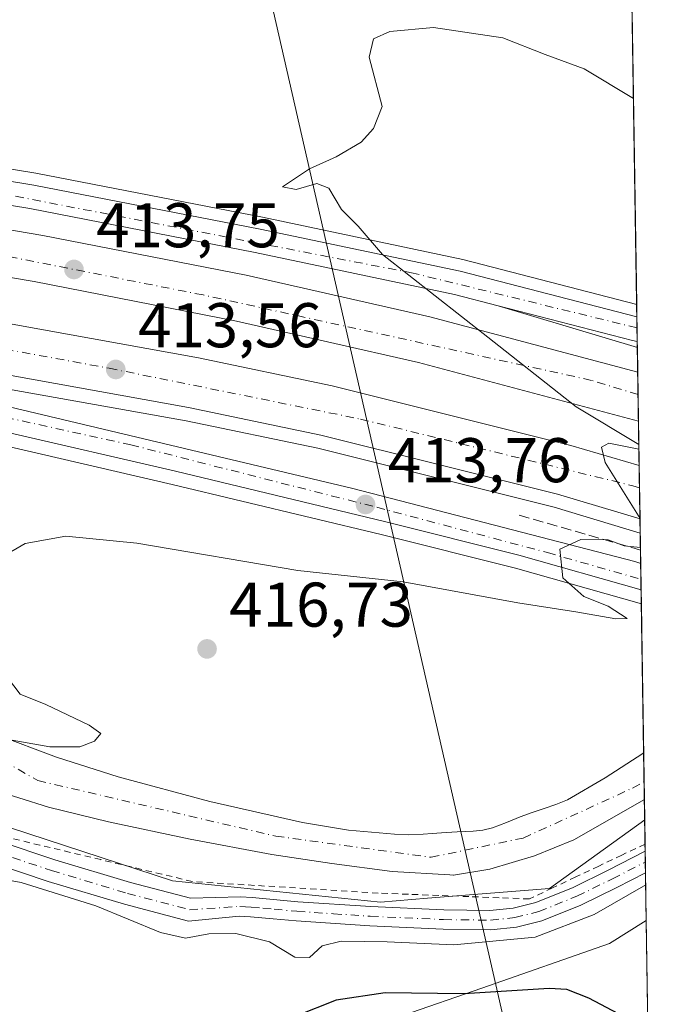
# Model space of a CAD drawing. Units: metres. Extents: x 603898 to 607346, y 4738468 to 4740834.
# Drawn here: x 607237 to 607340, y 4738742 to 4738898 of the extents above; entities that cross this region are included whole.
import ezdxf

# ---------------------------------------------------------------- set-up
doc = ezdxf.new("R2010")
doc.units = ezdxf.units.M
doc.header["$MEASUREMENT"] = 0
for name, pattern in [('DGN Style 2', [1.6480167562047852, 0.988810053722871, -0.6592067024819142]), ('DGN Style 3', [2.307223458686699, 1.648016756204785, -0.6592067024819142]), ('DGN Style 4', [2.6384748266838614, 1.318413404963828, -0.6592067024819142, 0.001648016756204785, -0.6592067024819142])]:
    doc.linetypes.add(name, pattern=pattern)
for name, color, linetype, lineweight in [('Alambrada', 7, 'DGN Style 2', 0), ('Arcén (en calzada doble)', 91, 'Continuous', 13), ('Camino Cxs', 7, 'Continuous', 0), ('Camino eje', 30, 'DGN Style 4', 13), ('Carretera de calzada doble Cxs', 1, 'Continuous', 13), ('Carretera de calzada doble eje', 1, 'DGN Style 4', 0), ('Carretera de calzada única Cxs', 7, 'Continuous', 13), ('Carretera de calzada única eje', 7, 'DGN Style 4', 0), ('Comarca CxS', 21, 'Continuous', 0), ('Comunidad Autónoma CxS', 142, 'Continuous', 0), ('Cultivos herbáceos CxS', 92, 'Continuous', 0), ('Cultivos leñosos CxS', 92, 'Continuous', 0), ('Curva de nivel maestra', 30, 'Continuous', 30), ('Curva de nivel normal', 30, 'Continuous', 0), ('Municipio CxS', 4, 'Continuous', 0), ('Núcleo urbano CxS', 7, 'Continuous', 0), ('Obra de contención lineal', 1, 'DGN Style 3', 13), ('Pastizal CxS', 92, 'Continuous', 0), ('Provincia CxS', 1, 'Continuous', 0), ('Punto de cota en terreno', 7, 'Continuous', 0), ('Rótulo de punto de cota en terreno', 7, 'Continuous', 0), ('Tendido', 6, 'Continuous', 0)]:
    doc.layers.add(name, color=color, linetype=linetype, lineweight=lineweight)
doc.styles.add('Style-Arial', font='txt')

# ---------------------------------------------------------------- blocks, each defined once
blk = doc.blocks.new('5PATER')
at = {"layer": 'Cultivos leñosos CxS', "linetype": 'Continuous', "lineweight": 0}
h = blk.add_hatch(color=51, dxfattribs=at)
edge = h.paths.add_edge_path()
edge.add_ellipse((0, 0), major_axis=(-0.1095731443231308, -0.1110710700762829), ratio=0.9994222409660322, start_angle=0, end_angle=360)

msp = doc.modelspace()

# ---------------------------------------------------------------- linework, layer by layer
at = {"layer": 'Alambrada', "color": 7, "linetype": 'DGN Style 2', "lineweight": 0}
msp.add_polyline3d([(607336.5169000002, 4738767.4321, 420.1595999999991), (607332.8454999998, 4738765.6897, 419.7792000000045), (607329.1741000004, 4738763.9473, 422.047000000006), (607325.5028999997, 4738762.2049, 423.1555999999982), (607321.8315000003, 4738760.4625, 420.857999999993), (607318.1601, 4738758.720100001, 419.1953000000067), (607313.3640999999, 4738758.904100001, 420.1331999999966), (607308.5680999998, 4738759.088099999, 421.2379999999976), (607303.7720999997, 4738759.272100001, 419.4902000000002), (607298.9760999996, 4738759.4561, 418.8292999999976), (607294.1801000005, 4738759.640100001, 418.8845000000001), (607289.2616999998, 4738759.9483, 420.5901000000013), (607284.3432999998, 4738760.2567, 420.4988000000012), (607279.4250999996, 4738760.565099999, 420.5868000000046), (607274.5066999998, 4738760.873299999, 421.5194999999949), (607269.5883, 4738761.181700001, 424.0001000000047), (607264.6700999998, 4738761.4901, 426.1607999999979), (607259.8283000002, 4738762.645099999, 425.8123000000051), (607254.9867000004, 4738763.800100001, 422.9422999999952), (607250.1451000003, 4738764.9551, 421.6554999999935), (607245.3032999998, 4738766.110099999, 421.7265000000043), (607240.4617, 4738767.265100001, 423.6797999999981), (607235.6201, 4738768.420100001, 424.099000000002)], dxfattribs=at)
at = {"layer": 'Arcén (en calzada doble)', "color": 91, "linetype": 'Continuous', "lineweight": 13, "extrusion": (-0.01923913371442466, 0.005800084852721474, 0.9997980869903782), "elevation": 16216.7276006547, "flags": 128}
msp.add_lwpolyline([(-4712449.915060153, -786199.3490846009), (-4712449.915060153, -786176.282966408)], dxfattribs=at)
at = {"layer": 'Arcén (en calzada doble)', "color": 91, "linetype": 'Continuous', "lineweight": 13}
for points in [[(607200.3214999996, 4738880.444800001, 413.5250999999989), (607200.3501000004, 4738880.440099999, 413.5267000000022), (607239.8501000004, 4738873.9801, 414.585500000001), (607275.7801000001, 4738866.9801, 415.2225000000035), (607307.5800999999, 4738860.270099999, 415.6662000000069), (607335.1831999999, 4738853.133199999, 416.4082999999956)], [(607165.1725000005, 4738852.198100001, 412.5206999999937), (607165.3300999999, 4738852.170100001, 412.5218000000023), (607263.6700999998, 4738834.670100001, 413.5247999999993), (607284.5701000001, 4738830.300100001, 413.8257000000012), (607322.0701000001, 4738820.9301, 414.7140000000072), (607335.7483999999, 4738816.813300001, 415.1604999999981)], [(607195.2100999998, 4738839.6801, 412.4760999999999), (607207.3901000004, 4738837.0701, 412.5654000000068), (607261.4801000003, 4738824.540100001, 413.1682000000001), (607294.6401000004, 4738816.5801, 413.8315000000002), (607315.9401000004, 4738811.2601, 414.696299999996), (607335.9231000004, 4738805.592, 415.7661999999983)]]:
    msp.add_polyline3d(points, dxfattribs=at)
at = {"layer": 'Camino Cxs', "color": 7, "linetype": 'Continuous', "lineweight": 0, "extrusion": (-0.0004234133046694425, 0.02721976669869673, 0.9996293838328494), "elevation": 129151.0021893171, "flags": 128}
msp.add_lwpolyline([(-680967.3746013704, -4726982.902942222), (-680967.3746013704, -4726979.468354004)], dxfattribs=at)
at = {"layer": 'Camino Cxs', "color": 7, "linetype": 'Continuous', "lineweight": 0}
for points in [[(607201.6387, 4738788.913100001, 415.2137999999977), (607205.0559, 4738784.757099999, 417.6491999999998), (607213.3718999998, 4738774.568299999, 421.6196000000054), (607217.7802999998, 4738771.734300001, 423.3940000000002), (607224.3139000004, 4738769.2841, 423.5840999999928), (607233.9363000002, 4738767.909499999, 424.1386999999959), (607242.8580999998, 4738764.935699999, 421.949099999998), (607254.8721000003, 4738761.331300001, 423.6347999999998), (607264.3879000006, 4738758.827099999, 424.0650000000023), (607272.3300999999, 4738759.0601, 421.7090000000026), (607274.1501000002, 4738758.940099999, 421.6107000000048), (607281.3901000004, 4738758.280099999, 421.2976000000053), (607292.9801000003, 4738757.5001, 420.2621000000072), (607304.5800999999, 4738756.970100001, 421.2690000000002), (607311.9001000002, 4738756.880100001, 421.6034999999974), (607315.5601000005, 4738757.270099999, 420.210500000001), (607319.2001, 4738758.170100001, 419.7600999999996), (607325.0800999999, 4738760.5601, 422.2372999999934), (607330.6700999998, 4738763.290100001, 421.8626999999979), (607336.5301000001, 4738766.300100001, 420.1983999999939), (607336.5344000002, 4738766.302400001, 420.199099999998)], [(607336.5878, 4738762.8695, 420.2926000000007), (607332.0500999996, 4738760.540100001, 421.5301000000036), (607326.3300999999, 4738757.7501, 421.1309999999939), (607320.1501000002, 4738755.2401, 420.3940000000002), (607316.0900999998, 4738754.2401, 420.1684999999998), (607312.0500999996, 4738753.8101, 420.7067999999999), (607304.4901000002, 4738753.9001, 420.8209999999963), (607292.8101000005, 4738754.4301, 421.4146999999939), (607281.1501000002, 4738755.220100001, 421.153999999995), (607277.4901000002, 4738755.550100001, 421.7118999999948), (607273.9001000002, 4738755.870100001, 421.4290000000037), (607272.1007000003, 4738756.001900001, 421.3937000000006), (607264.0373000001, 4738755.196900001, 421.8669999999984), (607253.8964999998, 4738757.865499999, 421.1738000000041), (607241.7714999998, 4738761.5031, 420.7682999999961), (607233.1058999998, 4738764.3915, 421.9413000000059), (607223.4168999996, 4738765.775699999, 421.6218999999983), (607216.1567000002, 4738768.498299999, 420.1294000000053), (607211.4658000004, 4738771.513900001, 419.5512000000017), (607210.6083000004, 4738772.2598, 419.3794000000053), (607209.2927999999, 4738773.4038, 419.1631000000052), (607200.8305000003, 4738780.763699999, 416.4051000000036), (607198.7965000002, 4738783.237299999, 415.4226000000053)], [(607233.9363000002, 4738767.909499999, 424.1386999999959), (607242.8580999998, 4738764.935699999, 421.949099999998), (607254.8721000003, 4738761.331300001, 423.6347999999998), (607264.3879000006, 4738758.827099999, 424.0650000000023), (607272.3300999999, 4738759.0601, 421.7090000000026), (607274.1501000002, 4738758.940099999, 421.6107000000048), (607281.3901000004, 4738758.280099999, 421.2976000000053), (607292.9801000003, 4738757.5001, 420.2621000000072), (607304.5800999999, 4738756.970100001, 421.2690000000002), (607311.9001000002, 4738756.880100001, 421.6034999999974), (607315.5601000005, 4738757.270099999, 420.210500000001), (607319.2001, 4738758.170100001, 419.7600999999996), (607325.0800999999, 4738760.5601, 422.2372999999934), (607330.6700999998, 4738763.290100001, 421.8626999999979), (607336.5301000001, 4738766.300100001, 420.1983999999939), (607336.5345000001, 4738766.302300001, 420.199099999998), (607336.5878999997, 4738762.8695, 420.2926000000007), (607332.0500999996, 4738760.540100001, 421.5301000000036), (607326.3300999999, 4738757.7501, 421.1309999999939), (607320.1501000002, 4738755.2401, 420.3940000000002), (607316.0900999998, 4738754.2401, 420.1684999999998), (607312.0500999996, 4738753.8101, 420.7067999999999), (607304.4901000002, 4738753.9001, 420.8209999999963), (607292.8101000005, 4738754.4301, 421.4146999999939), (607281.1501000002, 4738755.220100001, 421.153999999995), (607277.4901000002, 4738755.550100001, 421.7118999999948), (607273.9001000002, 4738755.870100001, 421.4290000000037), (607272.1007000003, 4738756.001900001, 421.3937000000006), (607264.0373000001, 4738755.196900001, 421.8669999999984), (607253.8964999998, 4738757.865499999, 421.1738000000041), (607241.7714999998, 4738761.5031, 420.7682999999961), (607233.1058999998, 4738764.3915, 421.9413000000059)]]:
    msp.add_polyline3d(points, dxfattribs=at)
at = {"layer": 'Camino eje', "color": 30, "linetype": 'DGN Style 4', "lineweight": 13}
msp.add_polyline3d([(607211.0393000003, 4738775.299100001, 420.6104999999953), (607212.1404999997, 4738773.219900001, 420.1986999999936), (607216.9685000004, 4738770.1163, 421.6125000000029), (607223.8652999997, 4738767.529899999, 422.139599999995), (607233.5210999995, 4738766.1505, 423.2241000000067), (607242.3147, 4738763.2193, 421.0745000000024), (607254.3843, 4738759.5985, 422.409799999994), (607264.2125000004, 4738757.0121, 422.7514999999985), (607272.2154999999, 4738757.530900001, 421.4875000000029), (607273.1151000002, 4738757.465100001, 421.4697000000015), (607274.0251000002, 4738757.405099999, 421.599000000002), (607275.8350999998, 4738757.2401, 421.8384999999981), (607277.6300999997, 4738757.0801, 422.0252999999939), (607281.2701000003, 4738756.7501, 421.5253999999986), (607287.0651000004, 4738756.360099999, 423.084600000002), (607292.8951000003, 4738755.965100001, 420.8325999999943), (607304.5351, 4738755.4351, 421.0369999999967), (607311.9751000004, 4738755.345100001, 421.1500999999989), (607315.8251, 4738755.755100001, 420.1542000000045), (607319.6750999996, 4738756.7051, 420.1315999999933), (607325.7050999999, 4738759.155099999, 421.7897999999987), (607331.3601000002, 4738761.915100001, 421.9275999999954), (607336.5612000005, 4738764.585700001, 420.2508999999991)], dxfattribs=at)
at = {"layer": 'Carretera de calzada doble Cxs', "color": 1, "linetype": 'Continuous', "lineweight": 13, "extrusion": (0.0005480655202749985, -0.03519778379452187, 0.999380215753814), "elevation": -166048.5632542347, "flags": 128}
msp.add_lwpolyline([(681041.4203006302, 4725896.09914989), (681041.4203006302, 4725888.335397607)], dxfattribs=at)
at = {"layer": 'Carretera de calzada doble Cxs', "color": 1, "linetype": 'Continuous', "lineweight": 13, "extrusion": (0.0001771591032448076, -0.01138070084159428, 0.9999352220334107), "elevation": -53408.44585698349, "flags": 128}
msp.add_lwpolyline([(607335.4978130239, 4738526.628909968), (607335.630330189, 4738518.116558688)], dxfattribs=at)
at = {"layer": 'Carretera de calzada doble Cxs', "color": 1, "linetype": 'Continuous', "lineweight": 13}
for points in [[(607335.4714000003, 4738834.619700001, 415.3108999999968), (607300.5500999996, 4738843.920100001, 414.5464999999967), (607271.6601, 4738850.460100001, 414.0476999999955), (607239.5500999996, 4738856.7601, 413.6736999999994), (607187.9600999998, 4738865.520099999, 412.9510000000009), (607089.2100999998, 4738880.9001, 411.5146999999997), (607005.5701000001, 4738896.0801, 410.4747000000062), (606982.4801000003, 4738901.0101, 410.1649999999936), (606962.4801000003, 4738905.840100001, 409.9063000000024), (606936.5500999996, 4738912.630100001, 409.5953000000009), (606911.3701, 4738919.550100001, 409.1934000000037), (606885.9401000004, 4738926.940099999, 408.911500000002), (606861.0000999998, 4738934.600099999, 408.5391999999993), (606821.8501000004, 4738947.9001, 408.0323000000063), (606793.8201000001, 4738958.0101, 407.6674000000057), (606743.8201000001, 4738978.4001, 407.2853999999934), (606720.2100999998, 4738988.8201, 407.2838000000047), (606694.2801000001, 4739000.790100001, 407.475900000005), (606671.4401000004, 4739011.770099999, 407.6405999999988), (606648.3701, 4739023.390100001, 407.9446000000025), (606622.8000999996, 4739036.970100001, 408.3132999999943), (606596.2100999998, 4739051.7501, 408.6607999999979), (606525.2801000001, 4739092.040100001, 409.6388000000007), (606487.0985000003, 4739114.061600001, 410.277700000006)], [(606598.7100999998, 4739042.2401, 408.6594999999944), (606641.4401000004, 4739019.1801, 408.1269000000029), (606674.1700999998, 4739002.6501, 407.6797999999981), (606698.2301000003, 4738991.040100001, 407.4817000000039), (606738.0100999996, 4738973.210100001, 407.413400000005), (606755.8000999996, 4738965.9301, 407.4646000000066), (606807.2801000001, 4738945.800100001, 407.9793999999966), (606839.2600999996, 4738934.3101, 408.4015999999974), (606880.6201, 4738921.2601, 408.9784000000073), (606902.2301000003, 4738914.840100001, 409.2599999999948), (606943.5800999999, 4738903.360099999, 409.8127999999998), (606962.7301000003, 4738898.6801, 410.0653000000021), (606998.7100999998, 4738890.800100001, 410.483699999997), (607016.1901000004, 4738887.0701, 410.7219999999944), (607043.1201, 4738881.9301, 412.5712000000058), (607102.6001000004, 4738871.860099999, 411.7976999999955), (607173.3901000004, 4738860.960100001, 413.2860999999975), (607194.4401000004, 4738857.5001, 412.9072000000015), (607265.6201, 4738844.6601, 413.8546000000061), (607286.8501000004, 4738840.210100001, 414.1371000000072), (607308.4600999998, 4738834.8201, 414.5540000000037), (607324.7500999998, 4738830.7501, 414.8917999999976), (607335.5809000004, 4738827.5767, 415.1649999999936)], [(607011.6700999998, 4738903.1501, 410.3171000000002), (607042.3201000001, 4738896.710100001, 410.6972999999998), (607048.3300999999, 4738895.440099999, 410.8068999999959), (607090.3501000004, 4738888.270099999, 411.4008999999933), (607189.1601, 4738872.9001, 413.0847000000067), (607240.9101, 4738864.100099999, 414.0044000000053), (607273.1901000004, 4738857.7601, 414.3776000000071), (607302.3300999999, 4738851.170100001, 414.857600000003), (607335.3505999995, 4738842.377699999, 415.5841999999975), (607335.4715, 4738834.619700001, 415.3110000000015), (607300.5500999996, 4738843.920100001, 414.5464999999967), (607271.6601, 4738850.460100001, 414.0476999999955), (607239.5500999996, 4738856.7601, 413.6736999999994), (607187.9600999998, 4738865.520099999, 412.9510000000009), (607089.2100999998, 4738880.9001, 411.5146999999997), (607005.5701000001, 4738896.0801, 410.4747000000062)], [(607042.3201000001, 4738896.710100001, 410.6972999999998), (607048.3300999999, 4738895.440099999, 410.8068999999959), (607090.3501000004, 4738888.270099999, 411.4008999999933), (607189.1601, 4738872.9001, 413.0847000000067), (607240.9101, 4738864.100099999, 414.0044000000053), (607273.1901000004, 4738857.7601, 414.3776000000071), (607302.3300999999, 4738851.170100001, 414.857600000003), (607335.3505999995, 4738842.377699999, 415.5841999999975)], [(607016.1901000004, 4738887.0701, 410.7219999999944), (607043.1201, 4738881.9301, 412.5712000000058), (607102.6001000004, 4738871.860099999, 411.7976999999955), (607173.3901000004, 4738860.960100001, 413.2860999999975), (607194.4401000004, 4738857.5001, 412.9072000000015), (607265.6201, 4738844.6601, 413.8546000000061), (607286.8501000004, 4738840.210100001, 414.1371000000072), (607308.4600999998, 4738834.8201, 414.5540000000037), (607324.7500999998, 4738830.7501, 414.8917999999976), (607335.5809000004, 4738827.5767, 415.1649999999936), (607335.7133999999, 4738819.064900001, 415.0681000000041), (607322.6401000004, 4738823.0001, 414.6414999999979), (607285.0500999996, 4738832.390100001, 413.8790000000009), (607264.0701000001, 4738836.770099999, 413.5959000000003), (607193.0800999999, 4738849.590100001, 413.2574000000022), (607172.1201, 4738853.020099999, 412.7259999999951), (607137.2301000003, 4738858.4101, 412.3675999999978), (607101.3300999999, 4738863.950099999, 411.9520000000048), (607073.7801000001, 4738868.600099999, 411.6198000000004), (607041.6901000004, 4738874.020099999, 416.1061000000045), (607014.6001000004, 4738879.190099999, 410.909799999994)], [(607335.7133999999, 4738819.064900001, 415.0681000000041), (607322.6401000004, 4738823.0001, 414.6414999999979), (607285.0500999996, 4738832.390100001, 413.8790000000009), (607264.0701000001, 4738836.770099999, 413.5959000000003), (607193.0800999999, 4738849.590100001, 413.2574000000022), (607172.1201, 4738853.020099999, 412.7259999999951), (607137.2301000003, 4738858.4101, 412.3675999999978)]]:
    msp.add_polyline3d(points, dxfattribs=at)
at = {"layer": 'Carretera de calzada doble eje', "color": 1, "linetype": 'DGN Style 4', "lineweight": 0}
for points in [[(607335.4058999997, 4738838.827400001, 415.4673999999941), (607328.0301000001, 4738841.0801, 415.2880000000005), (607266.3701, 4738854.640100001, 414.102899999998), (607219.8000999996, 4738863.840100001, 413.4539999999979), (607168.4801000003, 4738872.220100001, 412.6959999999963), (607105.7301000003, 4738882.2601, 411.7207999999956), (607023.9401000004, 4738896.4301, 410.5972000000039), (606966.1901000004, 4738908.710100001, 409.8460999999952), (606939.6901000004, 4738915.550100001, 409.4958000000042)], [(607093.7801000001, 4738869.190099999, 411.7912999999971), (607162.4801000003, 4738859.210100001, 412.5430000000051), (607202.6401000004, 4738851.940099999, 412.9805999999954), (607251.4600999998, 4738843.0101, 413.5540000000037), (607291.3501000004, 4738834.9301, 414.1123999999982), (607334.5701000001, 4738824.3301, 415.0641000000033), (607335.6368000006, 4738823.988600001, 415.0890000000072)]]:
    msp.add_polyline3d(points, dxfattribs=at)
at = {"layer": 'Carretera de calzada única Cxs', "color": 7, "linetype": 'Continuous', "lineweight": 13, "extrusion": (0.001280639430930297, -0.08229154580898258, 0.9966074761163576), "elevation": -388774.9607804537, "flags": 128}
msp.add_lwpolyline([(680999.8168018818, 4712818.670283109), (680999.8168018819, 4712814.723818458)], dxfattribs=at)
at = {"layer": 'Carretera de calzada única Cxs', "color": 7, "linetype": 'Continuous', "lineweight": 13, "extrusion": (-0.0001195763656841081, 0.00768929628033234, 0.999970429774904), "elevation": 36781.21371523222, "flags": 128}
msp.add_lwpolyline([(607335.8687694541, 4738669.2593879), (607335.9334732802, 4738665.098764901)], dxfattribs=at)
at = {"layer": 'Carretera de calzada única Cxs', "color": 7, "linetype": 'Continuous', "lineweight": 13, "extrusion": (-0.001394819984261922, 0.0896247322524601, 0.9959746291175726), "elevation": 424280.172525824, "flags": 128}
msp.add_lwpolyline([(-681002.9744876936, -4709684.99850641), (-681002.9744876936, -4709677.546109043)], dxfattribs=at)
at = {"layer": 'Carretera de calzada única Cxs', "color": 7, "linetype": 'Continuous', "lineweight": 13}
for points in [[(606992.9401000004, 4738909.0801, 410.2682000000059), (607074.9600999998, 4738895.890100001, 411.2535000000062), (607115.6700999998, 4738890.9001, 412.2167000000045), (607149.5301000001, 4738886.350099999, 412.3650999999954), (607183.0500999996, 4738881.2601, 413.2535999999964), (607191.3000999996, 4738880.0101, 413.3441000000021), (607198.1001000004, 4738878.890100001, 413.3622999999934), (607239.5301000001, 4738872.100099999, 414.1211000000039), (607275.4101, 4738865.110099999, 414.9511000000057), (607307.1601, 4738858.4301, 415.4075000000012), (607335.2141000004, 4738851.158700001, 416.0605000000069), (607335.2752, 4738847.226100001, 415.7357000000048), (607334.5000999998, 4738847.4301, 415.7157000000007), (607313.2100999998, 4738852.9301, 415.2424000000028), (607306.2801000001, 4738854.7301, 415.132500000007), (607274.6601, 4738861.4001, 414.5690000000032), (607238.8501000004, 4738868.360099999, 413.9823000000033), (607190.7100999998, 4738876.2601, 413.152900000001), (607160.6401000004, 4738880.850099999, 412.539499999999), (607148.6901000004, 4738882.5101, 412.2792000000045), (607128.8701, 4738885.2501, 411.8991999999998), (607097.6700999998, 4738889.2601, 411.4501000000019), (607042.3201000001, 4738896.710100001, 410.6972999999998), (607011.6700999998, 4738903.1501, 410.3171000000002)], [(607335.2752, 4738847.226100001, 415.7357000000048), (607334.5000999998, 4738847.4301, 415.7157000000007), (607313.2100999998, 4738852.9301, 415.2424000000028), (607306.2801000001, 4738854.7301, 415.132500000007), (607274.6601, 4738861.4001, 414.5690000000032), (607238.8501000004, 4738868.360099999, 413.9823000000033), (607190.7100999998, 4738876.2601, 413.152900000001), (607160.6401000004, 4738880.850099999, 412.539499999999), (607148.6901000004, 4738882.5101, 412.2792000000045), (607128.8701, 4738885.2501, 411.8991999999998), (607097.6700999998, 4738889.2601, 411.4501000000019), (607042.3201000001, 4738896.710100001, 410.6972999999998)], [(607198.1001000004, 4738878.890100001, 413.3622999999934), (607239.5301000001, 4738872.100099999, 414.1211000000039), (607275.4101, 4738865.110099999, 414.9511000000057), (607307.1601, 4738858.4301, 415.4075000000012), (607335.2139999997, 4738851.158700001, 416.0605000000069)], [(607137.2301000003, 4738858.4101, 412.3675999999978), (607186.2600999996, 4738847.5101, 412.8341999999975), (607234.4600999998, 4738837.1601, 413.0881999999983), (607290.1201, 4738823.9001, 413.8436999999976), (607334.8715000004, 4738812.2863, 415.6800999999978), (607335.8234000001, 4738811.991400001, 415.7195999999968)], [(607335.8881000001, 4738807.830900001, 415.7516000000033), (607316.5000999998, 4738813.340100001, 414.6965000000055), (607295.1401000004, 4738818.670100001, 413.824099999998), (607261.9801000003, 4738826.630100001, 413.2461000000039), (607207.8501000004, 4738839.170100001, 412.6805000000023), (607197.1601, 4738841.470100001, 412.5835999999982)], [(607336.4069999997, 4738774.4849, 417.5840000000026), (607325.2215999998, 4738768.1176, 417.6107999999949), (607318.9774000002, 4738765.577600001, 417.3781000000017), (607311.8865999999, 4738763.460899999, 417.3081999999995), (607306.1067000004, 4738762.515100001, 417.3540999999968), (607306.0657000003, 4738762.508400001, 417.3506999999955), (607305.5409000004, 4738762.5383, 417.3025999999954), (607296.3901000004, 4738763.0601, 417.0108000000037), (607286.8201000001, 4738764.340100001, 418.2498999999953), (607277.3000999996, 4738765.770099999, 418.3646000000008), (607264.3201000001, 4738768.210100001, 420.1226000000024), (607251.3701, 4738770.940099999, 417.3343000000023), (607241.8201000001, 4738773.300100001, 418.8209000000061), (607232.3901000004, 4738776.2501, 419.2244999999967), (607228.3201000001, 4738777.9301, 417.3261999999959), (607224.5000999998, 4738780.050100001, 417.190499999997), (607217.2600999996, 4738785.1801, 416.0155999999988), (607213.7100999998, 4738788.2401, 415.1230000000069), (607210.7600999996, 4738791.8301, 414.536500000002), (607209.9600999998, 4738793.1713, 414.2550000000047)], [(607233.4600999998, 4738784.8201, 414.9885000000068), (607243.1001000004, 4738781.2401, 415.3877000000066), (607252.8901000004, 4738778.110099999, 415.7718000000023), (607267.4401000004, 4738774.170100001, 416.4526999999944), (607282.1601, 4738770.840100001, 416.5705000000016), (607289.4401000004, 4738769.6601, 416.6440000000002), (607296.7600999996, 4738769.0001, 416.6457999999984), (607299.0301000001, 4738768.920100001, 416.8482999999979), (607301.3000999996, 4738768.9801, 417.1699999999983), (607302.7500999998, 4738769.090100001, 417.3717999999935), (607304.2100999998, 4738769.220100001, 417.4866999999941), (607306.7100999998, 4738769.350099999, 417.667300000001), (607309.2301000003, 4738769.5001, 417.5651999999973), (607310.7801000001, 4738769.6601, 417.4403000000021), (607312.3000999996, 4738770.0101, 417.3738000000012), (607314.5100999996, 4738770.860099999, 417.1895999999979), (607316.7100999998, 4738771.7401, 416.8252000000066), (607318.5800999999, 4738772.420100001, 416.6187999999966), (607320.4801000003, 4738773.100099999, 416.6658000000025), (607322.3501000004, 4738773.7401, 416.6555999999982), (607324.1901000004, 4738774.460100001, 416.7057999999961), (607330.1700999998, 4738777.9301, 416.7510000000038), (607336.1508999999, 4738781.818700001, 416.9228000000003), (607336.2916000001, 4738781.906400001, 416.9159999999974), (607336.4071000004, 4738774.4849, 417.5840000000026), (607325.2215999998, 4738768.1176, 417.6107999999949), (607318.9774000002, 4738765.577600001, 417.3781000000017), (607311.8865999999, 4738763.460899999, 417.3081999999995), (607306.1067000004, 4738762.515100001, 417.3540999999968), (607306.0657000003, 4738762.508400001, 417.3506999999955), (607305.5409000004, 4738762.5383, 417.3025999999954), (607296.3901000004, 4738763.0601, 417.0108000000037), (607286.8201000001, 4738764.340100001, 418.2498999999953), (607277.3000999996, 4738765.770099999, 418.3646000000008), (607264.3201000001, 4738768.210100001, 420.1226000000024), (607251.3701, 4738770.940099999, 417.3343000000023), (607241.8201000001, 4738773.300100001, 418.8209000000061), (607232.3901000004, 4738776.2501, 419.2244999999967)], [(607233.4600999998, 4738784.8201, 414.9885000000068), (607243.1001000004, 4738781.2401, 415.3877000000066), (607252.8901000004, 4738778.110099999, 415.7718000000023), (607267.4401000004, 4738774.170100001, 416.4526999999944), (607282.1601, 4738770.840100001, 416.5705000000016), (607289.4401000004, 4738769.6601, 416.6440000000002), (607296.7600999996, 4738769.0001, 416.6457999999984), (607299.0301000001, 4738768.920100001, 416.8482999999979), (607301.3000999996, 4738768.9801, 417.1699999999983), (607302.7500999998, 4738769.090100001, 417.3717999999935), (607304.2100999998, 4738769.220100001, 417.4866999999941), (607306.7100999998, 4738769.350099999, 417.667300000001), (607309.2301000003, 4738769.5001, 417.5651999999973), (607310.7801000001, 4738769.6601, 417.4403000000021), (607312.3000999996, 4738770.0101, 417.3738000000012), (607314.5100999996, 4738770.860099999, 417.1895999999979), (607316.7100999998, 4738771.7401, 416.8252000000066), (607318.5800999999, 4738772.420100001, 416.6187999999966), (607320.4801000003, 4738773.100099999, 416.6658000000025), (607322.3501000004, 4738773.7401, 416.6555999999982), (607324.1901000004, 4738774.460100001, 416.7057999999961), (607330.1700999998, 4738777.9301, 416.7510000000038), (607336.1508999999, 4738781.818700001, 416.9228000000003), (607336.2915000003, 4738781.906400001, 416.9159999999974)]]:
    msp.add_polyline3d(points, dxfattribs=at)
msp.add_polyline3d([(607137.2301000003, 4738858.4101, 412.3675999999978), (607186.2600999996, 4738847.5101, 412.8341999999975), (607234.4600999998, 4738837.1601, 413.0881999999983), (607290.1201, 4738823.9001, 413.8436999999976), (607334.8715000004, 4738812.2863, 415.6800999999978), (607335.8234999999, 4738811.991400001, 415.7195999999968), (607335.8881999999, 4738807.830900001, 415.7516000000033), (607316.5000999998, 4738813.340100001, 414.6965000000055), (607295.1401000004, 4738818.670100001, 413.824099999998), (607261.9801000003, 4738826.630100001, 413.2461000000039), (607207.8501000004, 4738839.170100001, 412.6805000000023), (607197.1601, 4738841.470100001, 412.5835999999982), (607170.2100999998, 4738847.2401, 412.4698000000063), (607161.1901000004, 4738849.1801, 412.4095999999991), (607073.7801000001, 4738868.600099999, 411.6198000000004), (607101.3300999999, 4738863.950099999, 411.9520000000048)], close=True, dxfattribs=at)
at = {"layer": 'Carretera de calzada única eje', "color": 7, "linetype": 'DGN Style 4', "lineweight": 0}
for points in [[(607335.2410000004, 4738849.420800001, 415.9106999999931), (607299.7100999998, 4738858.110099999, 415.1147999999957), (607228.2600999996, 4738871.9301, 413.8787000000011), (607189.9401000004, 4738878.5101, 413.2342999999965)], [(607183.6401000004, 4738846.3201, 412.6566000000021), (607213.5800999999, 4738839.9001, 412.8184000000037), (607254.8901000004, 4738830.850099999, 413.2235999999975), (607293.9200999998, 4738820.920100001, 413.8616000000038), (607321.0100999996, 4738813.720100001, 414.9324999999953), (607335.8623000003, 4738809.492900001, 415.738400000002)], [(607212.4162999997, 4738799.170100001, 413.7687000000006), (607220.3501000004, 4738788.790100001, 414.6450999999943), (607240.1401000004, 4738777.520099999, 416.7755000000034), (607277.9101, 4738768.690099999, 416.9315999999963), (607302.5701000001, 4738765.340100001, 417.0289000000048), (607317.1901000004, 4738768.390100001, 416.5149999999995), (607334.5301000001, 4738776.3101, 416.8540000000066), (607336.3625999996, 4738777.344000001, 416.7571999999927)]]:
    msp.add_polyline3d(points, dxfattribs=at)
at = {"layer": 'Comarca CxS', "color": 21, "linetype": 'Continuous', "lineweight": 0, "flags": 128}
msp.add_lwpolyline([(605871.1914166631, 4738497.960315604), (603932.7000007874, 4738468.259982583), (603920.9504869012, 4739248.195074352), (603897.8500007886, 4740781.609982559), (607044.8776651921, 4740829.879970158), (607304.360000815, 4740833.859982559), (607312.4402375364, 4740314.617237268), (607324.2258143675, 4739557.266248871), (607340.3600008149, 4738520.469982583)], close=True, dxfattribs=at)
at = {"layer": 'Comunidad Autónoma CxS', "color": 142, "linetype": 'Continuous', "lineweight": 0, "flags": 128}
msp.add_lwpolyline([(605871.1914166631, 4738497.960315604), (603932.7000007874, 4738468.259982583), (603920.9504869012, 4739248.195074352), (603897.8500007886, 4740781.609982559), (607044.8776651921, 4740829.879970158), (607304.360000815, 4740833.859982559), (607312.4402375364, 4740314.617237268), (607324.2258143675, 4739557.266248871), (607340.3600008149, 4738520.469982583)], close=True, dxfattribs=at)
at = {"layer": 'Cultivos herbáceos CxS', "color": 92, "linetype": 'Continuous', "lineweight": 0, "extrusion": (-0.002843653091054286, 0.1827460750523113, 0.9831560332368778), "elevation": 864677.140234599, "flags": 128}
msp.add_lwpolyline([(-680992.5168085598, -4649004.459340865), (-680992.5168085598, -4648914.237408639)], dxfattribs=at)
at = {"layer": 'Cultivos herbáceos CxS', "color": 92, "linetype": 'Continuous', "lineweight": 0}
msp.add_polyline3d([(607338.0859000003, 4738666.6066, 438.8680000000023), (607333.2455000002, 4738674.236500001, 437.6895999999979), (607324.4512999998, 4738694.0253, 433.3551000000007), (607315.6567000002, 4738706.1183, 430.9171000000061), (607299.1668999996, 4738723.7083, 428.7142000000022), (607292.5708999997, 4738734.7017, 427.5124000000069), (607298.0679000001, 4738740.1985, 425.5017999999982), (607310.5988999996, 4738744.562100001, 423.4383999999991), (607330.8585000001, 4738751.6527, 422.5293999999994), (607336.7056999998, 4738755.2982, 422.3782000000065)], close=True, dxfattribs=at)
msp.add_polyline3d([(607336.7056999998, 4738755.2982, 422.3782000000065), (607330.8585000001, 4738751.6527, 422.5293999999994), (607310.5988999996, 4738744.562100001, 423.4383999999991), (607298.0679000001, 4738740.1985, 425.5017999999982), (607292.5708999997, 4738734.7017, 427.5124000000069), (607299.1668999996, 4738723.7083, 428.7142000000022), (607315.6567000002, 4738706.1183, 430.9171000000061), (607324.4512999998, 4738694.0253, 433.3551000000007), (607333.2455000002, 4738674.236500001, 437.6895999999979), (607338.0859000003, 4738666.6066, 438.8680000000023)], dxfattribs=at)
at = {"layer": 'Curva de nivel maestra', "color": 30, "linetype": 'Continuous', "lineweight": 30, "elevation": 425, "flags": 128}
msp.add_lwpolyline([(607332.2999999998, 4738740.450099999), (607327.5899999999, 4738742.960100001), (607324.0999999996, 4738744.350099999), (607321.3099999996, 4738744.5101), (607307.7699999996, 4738743.630100001), (607295.2699999996, 4738743.8101), (607287.4900000002, 4738742.640100001), (607281.1100000005, 4738740.090100001)], dxfattribs=at)
at = {"layer": 'Curva de nivel normal', "color": 30, "linetype": 'Continuous', "lineweight": 0, "flags": 128}
for points, elevation in [([(607335.5296, 4738830.876), (607325.5599999996, 4738836.880100001), (607311.5700000003, 4738847.960100001), (607294.8399999999, 4738861.0701), (607291, 4738865.5701), (607288.3300000001, 4738868.2301), (607286.3399999999, 4738871.5801), (607284.4199999999, 4738872.3201), (607281.1600000003, 4738871.4101), (607278.9600000001, 4738871.8301), (607283.2699999996, 4738874.6801), (607287.4800000006, 4738876.590100001), (607291.4500000002, 4738878.9101), (607293.3899999997, 4738881.0801), (607294.7699999996, 4738884.5601), (607292.7100000001, 4738892.4001), (607293.4199999999, 4738895.340100001), (607296.0199999996, 4738896.5001), (607302.9400000004, 4738897.130100001), (607313.9199999999, 4738895.4901), (607320.6399999997, 4738892.850099999), (607326.8600000005, 4738890.530099999), (607334.6738999998, 4738885.865499999)], 415), ([(607335.7125000004, 4738819.124500001), (607330.1900000004, 4738828.050100001), (607329.6100000005, 4738830.460100001), (607330.7400000002, 4738831.100099999), (607335.5409000004, 4738830.1468)], 415), ([(607234.6100000005, 4738813.130100001), (607238.1399999997, 4738815.1801), (607244.5700000003, 4738816.3101), (607255.8300000001, 4738815.220100001), (607281.3899999997, 4738810.860099999), (607298.0999999996, 4738809.0801), (607316.3200000003, 4738805.7601), (607325.5300000003, 4738804.3301), (607331.9000000004, 4738803.1801), (607333.7000000002, 4738803.2401), (607330.6799999997, 4738805.2301), (607326.8200000003, 4738806.7501), (607323.4600000001, 4738809.710100001), (607322.9900000002, 4738814.290100001), (607326.3099999996, 4738815.8301), (607330.6699999999, 4738815.7401), (607333.2000000002, 4738814.780099999), (607335.7841999996, 4738814.515500001)], 415), ([(607235.1900000004, 4738784.0801), (607242.0499999998, 4738782.870100001), (607246.8300000001, 4738782.880100001), (607249.1200000001, 4738783.800100001), (607250.1399999997, 4738785.0001), (607248.3099999996, 4738786.340100001), (607241.4000000004, 4738789.620100001), (607237.3300000001, 4738791.220100001), (607235.3200000003, 4738793.880100001)], 415), ([(607336.6174, 4738760.975299999), (607328.4500000002, 4738756.2401), (607319.0599999996, 4738752.640100001), (607306.1500000004, 4738751.4101), (607295.5999999996, 4738751.880100001), (607288.2599999999, 4738752.020099999), (607285.2599999999, 4738751.2501), (607283.2599999999, 4738749.4001), (607280.9299999997, 4738749.4801), (607276.9299999997, 4738751.9001), (607271.5899999999, 4738753.2401), (607267.2599999999, 4738753.1601), (607263.5899999999, 4738752.470100001), (607259.5899999999, 4738753.370100001), (607249.3200000003, 4738757.620100001), (607237.5099999999, 4738761.340100001), (607225.9900000002, 4738763.420100001)], 420)]:
    msp.add_lwpolyline(points, dxfattribs=dict(at, elevation=elevation))
at = {"layer": 'Municipio CxS', "color": 4, "linetype": 'Continuous', "lineweight": 0, "flags": 128}
msp.add_lwpolyline([(607324.2258143675, 4739557.266248871), (607340.3600008149, 4738520.469982583), (605871.1914166631, 4738497.960315604)], dxfattribs=at)
at = {"layer": 'Núcleo urbano CxS', "color": 7, "linetype": 'Continuous', "lineweight": 0, "extrusion": (-0.0009638103919800194, 0.06193008329199883, 0.9980800247740531), "elevation": 293307.267858992, "flags": 128}
msp.add_lwpolyline([(-681002.9157026652, -4719770.176175244), (-681002.9157026653, -4719723.624471485)], dxfattribs=at)
at = {"layer": 'Núcleo urbano CxS', "color": 7, "linetype": 'Continuous', "lineweight": 0, "extrusion": (0.000279432753863995, -0.01797198606117517, 0.9998384517682609), "elevation": -84581.10729332751, "flags": 128}
msp.add_lwpolyline([(680933.7074560475, 4728082.120512279), (680933.7074560475, 4728080.145454562)], dxfattribs=at)
at = {"layer": 'Núcleo urbano CxS', "color": 7, "linetype": 'Continuous', "lineweight": 0, "extrusion": (0.0002930933122877605, -0.01886543973416091, 0.9998219887959792), "elevation": -88806.76157421771, "flags": 128}
msp.add_lwpolyline([(680875.80012767, 4728011.002885002), (680875.8001276702, 4728009.26446582)], dxfattribs=at)
at = {"layer": 'Núcleo urbano CxS', "color": 7, "linetype": 'Continuous', "lineweight": 0, "extrusion": (0.0003193681421487665, -0.02049465694974049, 0.9997899114516522), "elevation": -96511.4323397649, "flags": 128}
msp.add_lwpolyline([(681098.0187644874, 4727826.258783019), (681098.0187644874, 4727824.06335533)], dxfattribs=at)
at = {"layer": 'Núcleo urbano CxS', "color": 7, "linetype": 'Continuous', "lineweight": 0, "extrusion": (0.000505311018524778, -0.03252086113238711, 0.9994709291680187), "elevation": -153388.979616797, "flags": 128}
msp.add_lwpolyline([(680885.5686296063, 4726351.235905234), (680885.5686296063, 4726350.282785993)], dxfattribs=at)
at = {"layer": 'Núcleo urbano CxS', "color": 7, "linetype": 'Continuous', "lineweight": 0, "extrusion": (0.0005090610590691838, -0.03272691366864805, 0.999464201449238), "elevation": -154363.1561752323, "flags": 128}
msp.add_lwpolyline([(680964.7875664226, 4726307.153194493), (680964.7875664226, 4726303.25473442)], dxfattribs=at)
at = {"layer": 'Núcleo urbano CxS', "color": 7, "linetype": 'Continuous', "lineweight": 0, "extrusion": (0.0005465097488073474, -0.03514988376488944, 0.9993819024769306), "elevation": -165822.5198359829, "flags": 128}
msp.add_lwpolyline([(680932.4859240854, 4725919.733039424), (680932.4859240854, 4725916.180114272)], dxfattribs=at)
at = {"layer": 'Núcleo urbano CxS', "color": 7, "linetype": 'Continuous', "lineweight": 0, "extrusion": (0.0006566699073376953, -0.04218427397660741, 0.9991096315288425), "elevation": -199090.570250413, "flags": 128}
msp.add_lwpolyline([(681020.9766348534, 4724618.84961719), (681020.9766348534, 4724614.637657214)], dxfattribs=at)
at = {"layer": 'Núcleo urbano CxS', "color": 7, "linetype": 'Continuous', "lineweight": 0, "extrusion": (0.00038093329097926, -0.02447913474787343, 0.9997002685064275), "elevation": -115356.0628757201, "flags": 128}
msp.add_lwpolyline([(680996.6348179623, 4727403.79725157), (680996.6348179623, 4727396.75128695)], dxfattribs=at)
at = {"layer": 'Núcleo urbano CxS', "color": 7, "linetype": 'Continuous', "lineweight": 0, "extrusion": (0.0001416869421336435, -0.009110876601343815, 0.999958485064438), "elevation": -42673.73299813685, "flags": 128}
msp.add_lwpolyline([(607335.5160857647, 4738635.458163758), (607335.5718903978, 4738631.869914829)], dxfattribs=at)
at = {"layer": 'Núcleo urbano CxS', "color": 7, "linetype": 'Continuous', "lineweight": 0, "extrusion": (0.0002646803129428648, -0.01701313927410201, 0.9998552310391601), "elevation": -80046.50951682814, "flags": 128}
msp.add_lwpolyline([(680977.0405436159, 4728125.6719244), (680977.0405436159, 4728120.746915598)], dxfattribs=at)
at = {"layer": 'Núcleo urbano CxS', "color": 7, "linetype": 'Continuous', "lineweight": 0, "extrusion": (-0.000176682096009603, 0.01136621160447023, 0.9999353869211748), "elevation": 54170.07758637686, "flags": 128}
msp.add_lwpolyline([(607335.7772452595, 4738509.452055495), (607335.8122497824, 4738507.200310039)], dxfattribs=at)
at = {"layer": 'Núcleo urbano CxS', "color": 7, "linetype": 'Continuous', "lineweight": 0, "extrusion": (-0.001316888305898619, 0.08462740154188929, 0.9964117967554668), "elevation": 400647.4858892449, "flags": 128}
msp.add_lwpolyline([(-680994.105477798, -4711790.56133568), (-680994.105477798, -4711787.865135962)], dxfattribs=at)
at = {"layer": 'Núcleo urbano CxS', "color": 7, "linetype": 'Continuous', "lineweight": 0, "extrusion": (-0.001222377638975, 0.07863349076995815, 0.9969028437727715), "elevation": 372301.060461203, "flags": 128}
msp.add_lwpolyline([(-680919.5937785138, -4714123.109643549), (-680919.5937785137, -4714120.967049564)], dxfattribs=at)
at = {"layer": 'Núcleo urbano CxS', "color": 7, "linetype": 'Continuous', "lineweight": 0, "extrusion": (-0.0009662698649210828, 0.06206234578019006, 0.9980718068149248), "elevation": 293929.5488993376, "flags": 128}
msp.add_lwpolyline([(-681033.4685463465, -4719639.276448138), (-681033.4685463466, -4719636.77281785)], dxfattribs=at)
at = {"layer": 'Núcleo urbano CxS', "color": 7, "linetype": 'Continuous', "lineweight": 0, "extrusion": (-0.0009869876446272387, 0.06333488353246046, 0.997991842844078), "elevation": 299947.246998864, "flags": 128}
msp.add_lwpolyline([(-681101.0374964967, -4719248.399699888), (-681101.0374964968, -4719246.734153414)], dxfattribs=at)
at = {"layer": 'Núcleo urbano CxS', "color": 7, "linetype": 'Continuous', "lineweight": 0, "extrusion": (0.0006359315977155862, -0.04091342629602188, 0.9991624928607573), "elevation": -193079.3162676593, "flags": 128}
msp.add_lwpolyline([(680910.5769677167, 4724853.212098948), (680910.5769677167, 4724850.971051616)], dxfattribs=at)
at = {"layer": 'Núcleo urbano CxS', "color": 7, "linetype": 'Continuous', "lineweight": 0, "extrusion": (-0.001097782702618326, 0.07054162235616167, 0.9975082327422158), "elevation": 334030.8570880542, "flags": 128}
msp.add_lwpolyline([(-680999.6965162215, -4716969.189501044), (-680999.6965162215, -4716945.44185951)], dxfattribs=at)
at = {"layer": 'Núcleo urbano CxS', "color": 7, "linetype": 'Continuous', "lineweight": 0, "extrusion": (0.001899766543432865, -0.1220773934643541, 0.9925187660150461), "elevation": -576930.2113547208, "flags": 128}
msp.add_lwpolyline([(680998.6881090897, 4693431.987324548), (680998.6881090897, 4693427.389978308)], dxfattribs=at)
at = {"layer": 'Núcleo urbano CxS', "color": 7, "linetype": 'Continuous', "lineweight": 0, "extrusion": (-0.0001044930898280203, 0.006713622205947178, 0.9999774579249625), "elevation": 32167.58405945259, "flags": 128}
msp.add_lwpolyline([(607336.4028268962, 4738668.176536079), (607336.4473289029, 4738665.317371641)], dxfattribs=at)
at = {"layer": 'Núcleo urbano CxS', "color": 7, "linetype": 'Continuous', "lineweight": 0, "extrusion": (-0.001152677290963529, 0.07409968526927302, 0.9972501732153561), "elevation": 350857.2034165681, "flags": 128}
msp.add_lwpolyline([(-680969.2832856488, -4715720.661978542), (-680969.2832856489, -4715717.470718147)], dxfattribs=at)
at = {"layer": 'Núcleo urbano CxS', "color": 7, "linetype": 'Continuous', "lineweight": 0}
for points in [[(607227.0636999998, 4738938.170499999, 406.9768999999943), (607242.4807000002, 4738942.631300001, 406.6649000000034), (607256.6573000001, 4738945.3433, 406.6956999999966), (607261.5642999997, 4738946.285300001, 406.7378999999929), (607273.6963000001, 4738945.646299999, 407.0556999999972), (607285.4603000004, 4738943.835700001, 407.2318999999989), (607327.8372999998, 4738931.318499999, 407.949099999998), (607334.0107000005, 4738928.478599999, 408.1916999999958), (607336.4566000003, 4738771.302800001, 416.950800000006), (607321.3249000004, 4738760.371900001, 417.5993000000017), (607301.9896999998, 4738758.8159, 417.1600000000035), (607294.5493000001, 4738758.2171, 417.4582999999984), (607261.5028999997, 4738761.6085, 417.6459999999934), (607215.7259000001, 4738776.595899999, 416.6760000000068)], [(607210.8645000001, 4738781.5919, 415.6475000000065), (607215.7259000001, 4738776.595899999, 416.6760000000068), (607261.5028999997, 4738761.6085, 417.6459999999934), (607294.5493000001, 4738758.2171, 417.4582999999984), (607301.9896999998, 4738758.8159, 417.1600000000035), (607321.3249000004, 4738760.371900001, 417.5993000000017), (607336.4566000003, 4738771.302800001, 416.950800000006)]]:
    msp.add_polyline3d(points, dxfattribs=at)
at = {"layer": 'Obra de contención lineal', "color": 1, "linetype": 'DGN Style 3', "lineweight": 13, "extrusion": (0.2507595718126934, 0.9167667753851197, 0.3108992066478849), "elevation": 4496811.78966484, "flags": 128}
msp.add_lwpolyline([(664465.7795044606, -1470514.998777857), (664445.7499280446, -1470514.146754016), (664445.7393944048, -1470514.146017517)], dxfattribs=at)
at = {"layer": 'Pastizal CxS', "color": 92, "linetype": 'Continuous', "lineweight": 0, "extrusion": (-0.002912810628574165, 0.1869753913768163, 0.9823602794055389), "elevation": 884674.1588047369, "flags": 128}
msp.add_lwpolyline([(-681077.131683827, -4645244.533826468), (-681077.131683827, -4645240.593144269)], dxfattribs=at)
at = {"layer": 'Pastizal CxS', "color": 92, "linetype": 'Continuous', "lineweight": 0, "extrusion": (-0.004026290348447743, 0.2584375129668251, 0.9660195861769845), "elevation": 1222633.451022963, "flags": 128}
msp.add_lwpolyline([(-681080.818062003, -4567939.465280001), (-681080.818062003, -4567938.295700103)], dxfattribs=at)
at = {"layer": 'Pastizal CxS', "color": 92, "linetype": 'Continuous', "lineweight": 0, "extrusion": (-0.004014793131940739, 0.2581346553862469, 0.9661006061092868), "elevation": 1221205.296270844, "flags": 128}
msp.add_lwpolyline([(-680956.6664262906, -4568338.817603781), (-680956.6664262906, -4568337.040451783)], dxfattribs=at)
at = {"layer": 'Pastizal CxS', "color": 92, "linetype": 'Continuous', "lineweight": 0, "extrusion": (-0.004008880647831818, 0.2576794434392717, 0.9662221449049792), "elevation": 1219051.795743061, "flags": 128}
msp.add_lwpolyline([(-680978.0858214606, -4568908.97679968), (-680978.0858214606, -4568907.200388644)], dxfattribs=at)
at = {"layer": 'Pastizal CxS', "color": 92, "linetype": 'Continuous', "lineweight": 0, "extrusion": (-0.006483386532613085, 0.4167089367851126, 0.9090168467649485), "elevation": 1971128.032327981, "flags": 128}
msp.add_lwpolyline([(-680982.4463820669, -4298330.911845544), (-680982.4463820669, -4298322.581618915)], dxfattribs=at)
at = {"layer": 'Pastizal CxS', "color": 92, "linetype": 'Continuous', "lineweight": 0}
for points in [[(607026.3132999997, 4738829.810900001, 416.3037999999942), (607044.4096999997, 4738824.648700001, 415.4107999999979), (607077.4331, 4738821.6459, 414.1880999999994), (607102.9508999997, 4738802.1317, 415.6214999999939), (607097.1624999996, 4738762.140699999, 423.0666000000056), (607121.7133, 4738759.3509, 421.8420999999944), (607150.9842999997, 4738757.849300001, 420.7247000000062), (607186.2642999999, 4738744.965299999, 423.1005000000005), (607212.5279000001, 4738748.091700001, 423.1867000000057), (607212.5285, 4738770.6077, 418.3987000000052), (607211.6152999997, 4738776.6369, 417.0497000000032), (607210.8645000001, 4738781.5919, 415.6475000000065), (607215.7259000001, 4738776.595899999, 416.6760000000068), (607261.5028999997, 4738761.6085, 417.6459999999934), (607294.5493000001, 4738758.2171, 417.4582999999984), (607301.9896999998, 4738758.8159, 417.1600000000035), (607321.3249000004, 4738760.371900001, 417.5993000000017), (607336.4566000003, 4738771.302800001, 416.950800000006), (607336.7056999998, 4738755.2982, 422.3782000000065), (607330.8585000001, 4738751.6527, 422.5293999999994), (607310.5988999996, 4738744.562100001, 423.4383999999991), (607298.0679000001, 4738740.1985, 425.5017999999982)], [(607210.8645000001, 4738781.5919, 415.6475000000065), (607215.7259000001, 4738776.595899999, 416.6760000000068), (607261.5028999997, 4738761.6085, 417.6459999999934), (607294.5493000001, 4738758.2171, 417.4582999999984), (607301.9896999998, 4738758.8159, 417.1600000000035), (607321.3249000004, 4738760.371900001, 417.5993000000017), (607336.4566000003, 4738771.302800001, 416.950800000006)], [(607336.7056999998, 4738755.2982, 422.3782000000065), (607330.8585000001, 4738751.6527, 422.5293999999994), (607310.5988999996, 4738744.562100001, 423.4383999999991), (607298.0679000001, 4738740.1985, 425.5017999999982), (607292.5708999997, 4738734.7017, 427.5124000000069), (607299.1668999996, 4738723.7083, 428.7142000000022), (607315.6567000002, 4738706.1183, 430.9171000000061), (607324.4512999998, 4738694.0253, 433.3551000000007), (607333.2455000002, 4738674.236500001, 437.6895999999979), (607338.0859000003, 4738666.6066, 438.8680000000023)]]:
    msp.add_polyline3d(points, dxfattribs=at)
at = {"layer": 'Provincia CxS', "color": 1, "linetype": 'Continuous', "lineweight": 0, "flags": 128}
msp.add_lwpolyline([(605871.1914166631, 4738497.960315604), (603932.7000007874, 4738468.259982583), (603920.9504869012, 4739248.195074352), (603897.8500007886, 4740781.609982559), (607044.8776651921, 4740829.879970158), (607304.360000815, 4740833.859982559), (607312.4402375364, 4740314.617237268), (607324.2258143675, 4739557.266248871), (607340.3600008149, 4738520.469982583)], close=True, dxfattribs=at)
at = {"layer": 'Tendido', "color": 6, "linetype": 'Continuous', "lineweight": 0}
msp.add_polyline3d([(607338.6634999998, 4738629.487000001, 453.3675999999978), (607318.1651, 4738721.653000001, 436.4606000000058), (607268.9524999997, 4738937.183, 411.1814000000013), (607229.8469000002, 4739109.7446, 406.2271999999939), (607045.0615999997, 4739261.403999999, 412.9409000000014), (606863.8745999997, 4739407.7718, 423.3534000000073), (606740.9400000004, 4739507.215, 437.1886999999988), (606656.1233000001, 4739711.408299999, 434.368100000007), (606709.7970000004, 4739850.6043, 427.0019999999931), (606763.7912999997, 4739990.432499999, 423.4756000000052), (606846.8272000002, 4740203.538600001, 415.3396999999969), (606932.9837999997, 4740429.859300001, 410.7976000000053)], dxfattribs=at)

# ---------------------------------------------------------------- block references
at = {"layer": 'Punto de cota en terreno', "color": 7, "linetype": 'Continuous', "lineweight": 0, "xscale": 10, "yscale": 10, "zscale": 10}
for p in [(607245.8799999999, 4738858.689999999, 413.75), (607252.5099999999, 4738842.810000001, 413.5599999999977), (607292.1500000004, 4738821.369999999, 413.7599999999948), (607267, 4738798.430000001, 416.7299999999959)]:
    msp.add_blockref('5PATER', p, dxfattribs=at)

# ---------------------------------------------------------------- texts
at = {"layer": 'Rótulo de punto de cota en terreno', "color": 7, "linetype": 'Continuous', "lineweight": 0, "style": 'Style-Arial'}
for s, p in [('413,75', (607249.4078000003, 4738862.217800001)), ('413,56', (607256.0378000002, 4738846.3378)), ('413,76', (607295.6777999997, 4738824.897800001)), ('416,73', (607270.5278000003, 4738801.957800001))]:
    msp.add_text(s, height=7.000000000000002, dxfattribs=at).set_placement(p)

doc.saveas('drawing.dxf')
